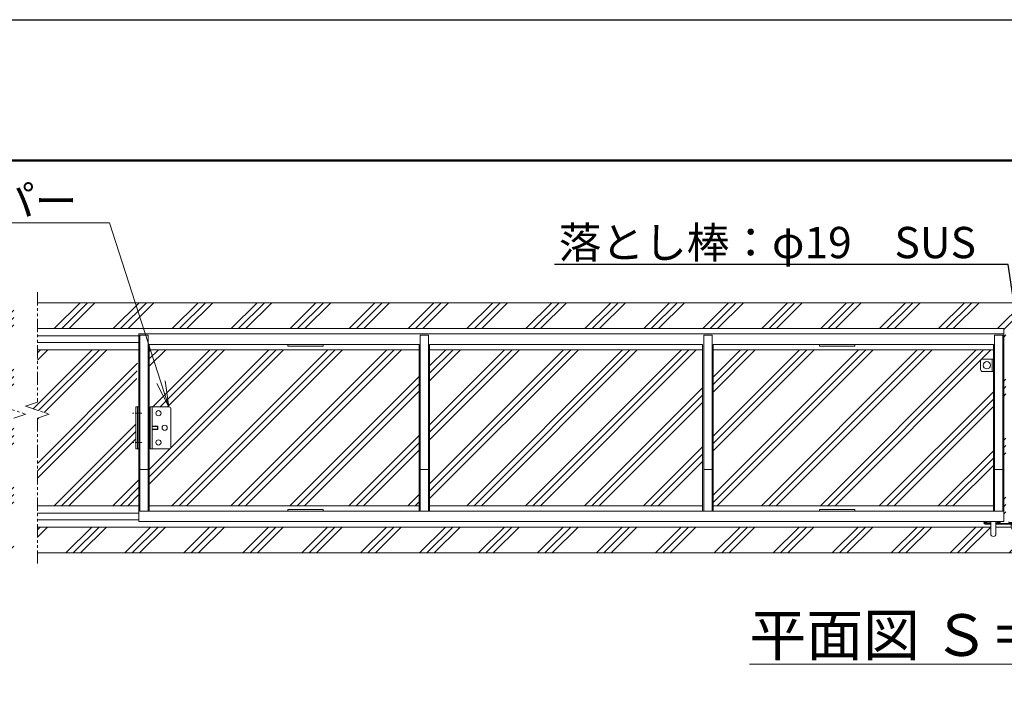
# Model space of a CAD drawing. Extents: x -1796 to 19204, y -1301 to 13549.
# Drawn here: x 5575 to 10299, y 10295 to 13549 of the extents above; entities that cross this region are included whole.
import ezdxf
from ezdxf import colors
from ezdxf.entities.mleader import LeaderData, LeaderLine
from ezdxf.math import Vec2, Vec3

# ---------------------------------------------------------------- set-up
doc = ezdxf.new("R2010")
doc.units = 0
doc.header["$MEASUREMENT"] = 0
doc.linetypes.add('CENTER', pattern=[50.8, 31.75, -6.35, 6.35, -6.35])
doc.linetypes.add('PHANTOM', pattern=[63.5, 31.75, -6.35, 6.35, -6.35, 6.35, -6.35])
doc.layers.get('0').update_dxf_attribs({"linetype": 'CONTINUOUS'})
doc.layers.get('DefPoints').update_dxf_attribs({"linetype": 'CONTINUOUS'})
for name, color, linetype, lineweight in [('FRAM3', 1, 'CONTINUOUS', 50), ('ハッチング', 8, 'CONTINUOUS', 5), ('ボルト・ナット', 8, 'CONTINUOUS', 9), ('基準線', 6, 'CENTER', 18), ('外形線', 7, 'CONTINUOUS', 18), ('寸法線', 3, 'CONTINUOUS', 18), ('想像線', 11, 'PHANTOM', 13), ('文字', 4, 'CONTINUOUS', 18), ('文字引出', 4, 'CONTINUOUS', 18), ('細線', 8, 'CONTINUOUS', 5), ('落棒・金具類', 8, 'CONTINUOUS', 9)]:
    doc.layers.add(name, color=color, linetype=linetype, lineweight=lineweight)
doc.layers.add('文字注記', color=4, linetype='CONTINUOUS')
doc.styles.get("Standard").update_dxf_attribs({"font": 'TXT.SHX', "bigfont": 'bigfont.shx'})
pattern_1 = [(45, (-155643.55, 37571.6), (-141.42136, 141.42136), []), (45, (-155661.23, 37589.28), (-141.42136, 141.42136), []), (45, (-155678.9, 37606.96), (-141.42136, 141.42136), [])]

# ---------------------------------------------------------------- blocks, each defined once
blk = doc.blocks.new('全開時ストッパー平面')
at = {"layer": 'ボルト・ナット'}
for p, q in [((25885.7, -60988.6), (25889.7, -60988.6)), ((25849.8, -60994.5), (25848.7, -60995.6)), ((25848.7, -60995.6), (25848.7, -61009.4)), ((25875.7, -60995.6), (25848.7, -60995.6)), ((25848.7, -61009.4), (25849.8, -61010.5)), ((25875.7, -61009.4), (25848.7, -61009.4)), ((25849.8, -60994.5), (25849.8, -61010.5)), ((25875.7, -60994.5), (25849.8, -60994.5)), ((25849.8, -61010.5), (25875.7, -61010.5)), ((25885.7, -60995.6), (25889.7, -60995.6)), ((25885.7, -61009.4), (25889.7, -61009.4)), ((25885.7, -61016.4), (25889.7, -61016.4))]:
    blk.add_line(p, q, dxfattribs=at)
for centre in [(25845.7, -60932.5), (25815.7, -61002.5), (25845.7, -61072.5)]:
    blk.add_circle(centre, 12.5, dxfattribs=at)
at = {"layer": '落棒・金具類'}
for p, q in [((25785.7, -61092.5), (25785.7, -60912.5)), ((25795.7, -60902.5), (25885.7, -60902.5)), ((25875.7, -61102.5), (25875.7, -60902.5)), ((25885.7, -60902.5), (25885.7, -61102.5)), ((25885.7, -61102.5), (25795.7, -61102.5))]:
    blk.add_line(p, q, dxfattribs=at)
for centre, start, end in [((25795.7, -60912.5), 90, 180), ((25795.7, -61092.5), 180, 270)]:
    blk.add_arc(centre, 10, start, end, dxfattribs=at)
blk = doc.blocks.new('落とし棒平面')
at = {"layer": '落棒・金具類'}
for p, q in [((22717.4, -13685.4), (22722.4, -13685.4)), ((22722.4, -13691.4), (22717.4, -13691.4)), ((22722.4, -13658.4), (22728.4, -13658.4)), ((22773.4, -13658.4), (22728.4, -13658.4)), ((22728.4, -13658.4), (22728.4, -13718.4)), ((22728.4, -13658.4), (22728.4, -13718.4)), ((22783.4, -13708.4), (22783.4, -13668.4)), ((22728.4, -13718.4), (22722.4, -13718.4)), ((22728.4, -13718.4), (22773.4, -13718.4))]:
    blk.add_line(p, q, dxfattribs=at)
blk.add_circle((22753.4, -13688.4), 17.5, dxfattribs=at)
for centre, start, end in [((22773.4, -13668.4), 0, 90), ((22773.4, -13708.4), 270, 0)]:
    blk.add_arc(centre, 10, start, end, dxfattribs=at)
blk = doc.blocks.new('金物両引き平面')
at = {"layer": 'ボルト・ナット'}
for p, q in [((206230.1, -26433.8), (206230.1, -26432.8)), ((206240.1, -26433.8), (206230.1, -26433.8)), ((206230.6, -26434.6), (206230.6, -26433.8)), ((206237.1, -26437.1), (206233.1, -26437.1)), ((206239.6, -26433.8), (206239.6, -26434.6)), ((206240.1, -26432.8), (206240.1, -26433.8)), ((206290.1, -26434.8), (206290.1, -26433.8)), ((206300.1, -26434.8), (206290.1, -26434.8)), ((206290.6, -26435.6), (206290.6, -26434.8)), ((206297.1, -26438.1), (206293.1, -26438.1)), ((206299.6, -26434.8), (206299.6, -26435.6)), ((206300.1, -26433.8), (206300.1, -26434.8))]:
    blk.add_line(p, q, dxfattribs=at)
for centre, start, end in [((206233.1, -26434.6), 180, 270), ((206237.1, -26434.6), 270, 0), ((206293.1, -26435.6), 180, 270), ((206297.1, -26435.6), 270, 0)]:
    blk.add_arc(centre, 2.5, start, end, dxfattribs=at)
at = {"layer": '落棒・金具類'}
for p, q in [((206171.1, -26432.8), (206197.6, -26432.8)), ((206171.1, -26441.8), (206197.6, -26441.8)), ((206174.1, -26435.8), (206174.1, -26432.8)), ((206176.3, -26438.8), (206197.6, -26438.8)), ((206177.1, -26435.8), (206177.1, -26432.8)), ((206197.6, -26429.8), (206197.6, -26488.3)), ((206222.6, -26429.8), (206222.6, -26488.3)), ((206222.6, -26432.8), (206245.1, -26432.8)), ((206222.6, -26438.8), (206307.6, -26438.8)), ((206222.6, -26441.8), (206307.6, -26441.8)), ((206245.1, -26432.8), (206245.1, -26429.8)), ((206285.1, -26433.8), (206285.1, -26429.8)), ((206285.1, -26433.8), (206307.6, -26433.8)), ((206296.1, -26455.8), (206296.1, -26446.8)), ((206298.1, -26444.8), (206307.6, -26444.8)), ((206304.1, -26444.8), (206304.1, -26441.8)), ((206304.1, -26449.1), (206307.6, -26449.1)), ((206307.6, -26429.8), (206307.6, -26488.3)), ((206332.6, -26429.8), (206332.6, -26488.3)), ((206332.6, -26433.8), (206335.1, -26433.8)), ((206332.6, -26438.8), (206342, -26438.8)), ((206332.6, -26441.8), (206341.6, -26441.8)), ((206335.1, -26429.8), (206335.1, -26433.8)), ((206349.4, -26443.8), (206341.6, -26441.8)), ((206350.1, -26440.9), (206342, -26438.8)), ((206349.4, -26443.8), (206350.1, -26440.9))]:
    blk.add_line(p, q, dxfattribs=at)
for centre, radius, start, end in [((206171.1, -26435.8), 6, 90, 0), ((206171.1, -26435.8), 3, 90, 0), ((206298.1, -26446.8), 2, 90, 180), ((206310.1, -26455.8), 14, 180, 259.7134), ((206310.1, -26455.8), 9, 131.8103, 253.8724), ((206210.1, -26488.3), 12.5, 180, 0), ((206320.1, -26488.3), 12.5, 180, 0)]:
    blk.add_arc(centre, radius, start, end, dxfattribs=at)
blk = doc.blocks.new('_OPEN')
at = {"color": 0, "linetype": 'ByBlock'}
for p, q in [((-1, 0.167), (0, 0)), ((0, 0), (-1, -0.167)), ((0, 0), (-1, 0))]:
    blk.add_line(p, q, dxfattribs=at)

msp = doc.modelspace()

# ---------------------------------------------------------------- hatches: boundary and pattern name
at = {"layer": 'ハッチング'}
h = msp.add_hatch(dxfattribs=at)
h.set_pattern_fill('PLAST', color=256, scale=800, angle=45)
h.set_pattern_definition(pattern_1)
h.paths.add_polyline_path([(5546.59, 11637.98), (5603.48, 11657.07), (5489.71, 11695.25), (5546.59, 11714.34), (5546.59, 11965.84), (5096.59, 11965.84), (5096.59, 11217.84), (5546.59, 11217.84)])
h.paths.add_polyline_path([(5309.28, 11581.84), (5209.28, 11581.84), (5209.28, 11564.54), (5134.28, 11591.84), (5209.28, 11619.14), (5209.28, 11601.84), (5309.28, 11601.84)], flags=16)
h.paths.add_polyline_path([(5031.59, 11691.84), (5046.59, 11691.84), (5046.59, 11965.84), (4996.59, 11965.84), (4996.59, 11991.84), (4988.59, 11991.84), (4988.59, 12033.84), (4946.59, 12033.84), (4946.59, 12041.84), (4996.59, 12041.84), (4996.59, 12067.84), (5546.59, 12067.84), (5546.59, 12191.84), (4886.68, 12191.84), (4904.97, 12141.59), (4887.67, 12141.59), (4887.67, 12021.59), (4867.67, 12021.59), (4867.67, 12141.59), (4850.37, 12141.59), (4868.66, 12191.84), (4796.59, 12191.84), (4796.59, 10991.84), (5546.59, 10991.84), (5546.59, 11115.84), (4996.59, 11115.84), (4996.59, 11141.84), (4946.59, 11141.84), (4946.59, 11149.84), (4988.59, 11149.84), (4988.59, 11191.84), (4996.59, 11217.84), (5046.59, 11217.84), (5046.59, 11491.84), (5031.59, 11491.84)])
h.paths.add_polyline_path([(15506.59, 11965.84), (15056.58, 11965.84), (15056.58, 11714.34), (15113.46, 11695.25), (14999.69, 11657.07), (15056.58, 11637.98), (15056.58, 11217.84), (15506.59, 11217.84)])
h.paths.add_polyline_path([(15293.89, 11581.84), (15293.89, 11601.84), (15393.89, 11601.84), (15393.89, 11619.14), (15468.89, 11591.84), (15393.89, 11564.54), (15393.89, 11581.84)], flags=16)
h.paths.add_polyline_path([(15806.59, 12191.84), (15734.51, 12191.84), (15752.8, 12141.59), (15735.5, 12141.59), (15735.5, 12021.59), (15715.5, 12021.59), (15715.5, 12141.59), (15698.2, 12141.59), (15716.49, 12191.84), (15056.58, 12191.84), (15056.58, 12067.84), (15606.59, 12067.84), (15606.59, 12041.84), (15656.59, 12041.84), (15656.59, 12033.84), (15614.59, 12033.84), (15614.59, 11991.84), (15606.59, 11965.84), (15556.59, 11965.84), (15556.59, 11691.84), (15571.59, 11691.84), (15571.59, 11491.84), (15556.59, 11491.84), (15556.59, 11217.84), (15606.59, 11217.84), (15606.59, 11191.84), (15614.59, 11191.84), (15614.59, 11149.84), (15656.59, 11149.84), (15656.59, 11141.84), (15606.59, 11141.84), (15606.59, 11115.84), (15056.58, 11115.84), (15056.58, 10991.84), (15806.59, 10991.84)])
h = msp.add_hatch(dxfattribs=at)
h.set_pattern_fill('PLAST', color=256, scale=800, angle=45)
h.set_pattern_definition(pattern_1)
h.paths.add_polyline_path([(14943.26, 11965.84), (14456.59, 11965.84), (14456.59, 11691.84), (14471.59, 11691.84), (14471.59, 11491.84), (14457.89, 11217.84), (14943.26, 11217.84), (14943.26, 11637.98), (14886.37, 11657.07), (15000.14, 11695.25), (14943.26, 11714.34)])
h.paths.add_polyline_path([(6131.59, 11691.84), (6143.33, 11965.84), (5659.91, 11965.84), (5659.91, 11714.34), (5603.03, 11695.25), (5716.8, 11657.07), (5659.91, 11637.98), (5659.91, 11217.84), (6146.59, 11217.84), (6146.59, 11491.84), (6131.59, 11491.84)])
h.paths.add_polyline_path([(14943.26, 11115.84), (10369.09, 11115.84), (10369.09, 11083.34, -1), (10344.09, 11083.34), (10344.09, 11102.07, -0.3625549), (10332.59, 11115.84), (10259.09, 11115.84), (10259.09, 11083.34, -1), (10234.09, 11083.34), (10234.09, 11115.84), (5659.91, 11115.84), (5659.91, 10991.84), (14943.26, 10991.84)])
h.paths.add_polyline_path([(14943.26, 12191.84), (5659.91, 12191.84), (5659.91, 12067.84), (10296.59, 12067.84), (10296.59, 12041.84), (10296.59, 11191.84), (10296.59, 11141.84), (10281.59, 11141.84), (10281.59, 11138.84), (10276.59, 11138.84), (10276.59, 11137.84), (10276.09, 11137.84), (10276.09, 11137.04, -0.4142136), (10273.59, 11134.54), (10271.59, 11134.54), (10271.59, 11132.84), (10329.59, 11133.54, -0.4142136), (10327.09, 11136.04), (10327.09, 11136.84), (10326.59, 11136.84), (10321.59, 11137.84), (10321.59, 11141.84), (10306.59, 11141.84), (10306.59, 11191.84), (10306.59, 12041.84), (10306.59, 12067.84), (14943.26, 12067.84)])
h = msp.add_hatch(dxfattribs=at)
h.set_pattern_fill('PLAST', color=256, scale=800, angle=45)
h.set_pattern_definition(pattern_1)
h.paths.add_polyline_path([(7491.59, 11965.84), (6196.59, 11965.84), (6196.59, 11691.84), (6290.59, 11691.84, -0.4142136), (6300.59, 11681.84), (6300.59, 11501.84, -0.4142136), (6290.59, 11491.84), (6196.59, 11491.84), (6196.59, 11217.84), (7491.59, 11217.84)])
h.paths.add_polyline_path([(8851.59, 11965.84), (7541.59, 11965.84), (7541.59, 11217.84), (8851.59, 11217.84)])
h.paths.add_polyline_path([(10246.59, 11861.84), (10240.59, 11861.84), (10195.59, 11861.84, -0.4142136), (10185.59, 11871.84), (10185.59, 11911.84, -0.4142136), (10195.59, 11921.84), (10246.59, 11921.84), (10246.59, 11965.84), (8901.59, 11965.84), (8901.59, 11217.84), (10246.59, 11217.84)])
h.paths.add_polyline_path([(11701.59, 11965.84), (10356.59, 11965.84), (10356.59, 11921.84), (10362.59, 11921.84), (10407.59, 11921.84, -0.4142136), (10417.59, 11911.84), (10417.59, 11871.84, -0.4142136), (10407.59, 11861.84), (10356.59, 11861.84), (10356.59, 11217.84), (11701.59, 11217.84)])
h.paths.add_polyline_path([(13061.59, 11965.84), (11751.59, 11965.84), (11751.59, 11217.84), (13061.59, 11217.84)])
h.paths.add_polyline_path([(14302.59, 11681.84, -0.4142136), (14312.59, 11691.84), (14406.59, 11691.84), (14406.59, 11965.84), (13111.59, 11965.84), (13111.59, 11217.84), (14406.59, 11217.84), (14406.59, 11491.84), (14312.59, 11491.84, -0.4142136), (14302.59, 11501.84)])

# ---------------------------------------------------------------- linework, layer by layer
at = {"layer": 'DefPoints'}
msp.add_lwpolyline([(-1796.36, 13548.96), (19203.64, 13548.96), (19203.64, -1301.04), (-1796.36, -1301.04)], close=True, dxfattribs=at)
at = {"layer": 'FRAM3', "color": 1, "linetype": 'Continuous'}
msp.add_lwpolyline([(-346.36, -626.04), (-346.36, 12873.96), (18528.64, 12873.96), (18528.64, -626.04)], close=True, dxfattribs=at)
at = {"layer": '基準線'}
for p, q in [((6161.04, 11661.84), (6115.77, 11661.84)), ((6161.04, 11521.84), (6115.77, 11521.84))]:
    msp.add_line(p, q, dxfattribs=at)
at = {"layer": '外形線'}
for p, q in [((10296.59, 12041.84), (6146.59, 12041.84)), ((6146.59, 12041.84), (6146.59, 11191.84)), ((6191.59, 12036.84), (6151.59, 12036.84)), ((6151.59, 12036.84), (6151.59, 11191.84)), ((6191.59, 12036.84), (6191.59, 11191.84)), ((7496.59, 12036.84), (7496.59, 11191.84)), ((7536.59, 12036.84), (7496.59, 12036.84)), ((7536.59, 12036.84), (7536.59, 11191.84)), ((8856.59, 12036.84), (8856.59, 11191.84)), ((8896.59, 12036.84), (8856.59, 12036.84)), ((8896.59, 12036.84), (8896.59, 11191.84)), ((10291.59, 12036.84), (10251.59, 12036.84)), ((10251.59, 12036.84), (10251.59, 11191.84)), ((10291.59, 12036.84), (10291.59, 11191.84)), ((10296.59, 12041.84), (10296.59, 11191.84)), ((6196.59, 11991.84), (7491.59, 11991.84)), ((6196.59, 11991.84), (6196.59, 11191.84)), ((7491.59, 11991.84), (7491.59, 11191.84)), ((7541.59, 11991.84), (8851.59, 11991.84)), ((7541.59, 11991.84), (7541.59, 11191.84)), ((8851.59, 11991.84), (8851.59, 11191.84)), ((8901.59, 11991.84), (10246.59, 11991.84)), ((8901.59, 11991.84), (8901.59, 11191.84)), ((10246.59, 11991.84), (10246.59, 11191.84)), ((6131.59, 11691.84), (6146.59, 11691.84)), ((6131.59, 11491.84), (6131.59, 11691.84)), ((6140.59, 11491.84), (6140.59, 11691.84)), ((6146.59, 11491.84), (6131.59, 11491.84)), ((6191.59, 11391.84), (6151.59, 11391.84)), ((7536.59, 11391.84), (7496.59, 11391.84)), ((8896.59, 11391.84), (8856.59, 11391.84)), ((10291.59, 11391.84), (10251.59, 11391.84))]:
    msp.add_line(p, q, dxfattribs=at)
for points in [[(7031.59, 11991.84), (6861.59, 11991.84), (6861.59, 11982.84), (7031.59, 11982.84)], [(9581.59, 11991.84), (9411.59, 11991.84), (9411.59, 11982.84), (9581.59, 11982.84)], [(7031.59, 11200.84), (6861.59, 11200.84), (6861.59, 11191.84), (7031.59, 11191.84)], [(9581.59, 11200.84), (9411.59, 11200.84), (9411.59, 11191.84), (9581.59, 11191.84)], [(10296.59, 11191.84), (6146.59, 11191.84), (6146.59, 11141.84), (10296.59, 11141.84)]]:
    msp.add_lwpolyline(points, close=True, dxfattribs=at)
at = {"layer": '想像線', "ltscale": 2}
for p, q in [((5659.91, 12241.84), (5659.91, 11714.34)), ((5489.71, 11695.25), (5603.48, 11657.07)), ((5659.91, 11714.34), (5603.03, 11695.25)), ((5603.03, 11695.25), (5716.8, 11657.07)), ((5603.48, 11657.07), (5546.59, 11637.98)), ((5716.8, 11657.07), (5659.91, 11637.98)), ((5659.91, 11637.98), (5659.91, 10941.84))]:
    msp.add_line(p, q, dxfattribs=at)
at = {"layer": '細線'}
for p, q in [((14943.26, 12191.84), (5659.91, 12191.84)), ((5659.91, 12067.84), (10296.59, 12067.84)), ((10296.59, 12067.84), (10296.59, 12041.84)), ((5659.91, 12032.84), (6146.59, 12032.84)), ((5659.91, 12000.84), (6146.59, 12000.84)), ((5659.91, 11965.84), (6146.59, 11965.84)), ((6196.59, 11965.84), (7491.59, 11965.84)), ((7541.59, 11965.84), (8851.59, 11965.84)), ((8901.59, 11965.84), (10246.59, 11965.84)), ((5659.91, 11217.84), (6146.59, 11217.84)), ((6196.59, 11217.84), (7491.59, 11217.84)), ((7541.59, 11217.84), (8851.59, 11217.84)), ((8901.59, 11217.84), (10246.59, 11217.84)), ((5659.91, 11182.84), (6146.59, 11182.84)), ((5659.91, 11150.84), (6146.59, 11150.84)), ((5659.91, 11115.84), (10234.09, 11115.84)), ((10332.59, 11115.84), (10259.09, 11115.84)), ((14943.26, 10991.84), (5659.91, 10991.84))]:
    msp.add_line(p, q, dxfattribs=at)

# ---------------------------------------------------------------- block references
at = {"layer": '外形線', "xscale": -1}
msp.add_blockref('落とし棒平面', (32968.95, 25580.25), dxfattribs=at)
at = {"layer": '外形線'}
msp.add_blockref('金物両引き平面', (-195963.55, 37571.6), dxfattribs=at)
at = {"layer": '寸法線', "xscale": -1}
msp.add_blockref('全開時ストッパー平面', (32086.33, 72594.33), dxfattribs=at)

# ---------------------------------------------------------------- texts
at = {"layer": '文字', "insert": (10334.26, 10598.07), "char_height": 200, "attachment_point": 5}
msp.add_mtext('{\\L平面図 Ｓ＝１／５０}', dxfattribs=at)

# ---------------------------------------------------------------- leaders
at = {"layer": '文字引出'}
ml = msp.add_multileader_mtext('Standard', dxfattribs=at)
ml.set_content('全閉時ストッパー', color=7)
ml.set_leader_properties(color=256, linetype='ByLayer', lineweight=-1)
ml.set_arrow_properties(name='OPEN')
ml.build(insert=Vec2(0, 0))
ml.multileader.update_dxf_attribs({"text_left_attachment_type": 5, "text_right_attachment_type": 5, "dogleg_length": 3, "arrow_head_size": 125, "scale": 50})
ctx = ml.context
ctx.base_point, ctx.scale, ctx.char_height, ctx.arrow_head_size, ctx.landing_gap_size, ctx.plane_origin = Vec3(4457.14, 12575.01), 50, 150, 125, 4.5, Vec3(6290.59, 11691.84)
ctx.left_attachment, ctx.right_attachment, ctx.text_align_type = 5, 5, 2
notes = []
notes.append((ctx, [(0, (1, 1, 0), (6006.14, 12575.01), (-1, 0), 150, [(0, [(6290.59, 11691.84)], 0, [])])]))
ctx.mtext.insert, ctx.mtext.alignment, ctx.mtext.flow_direction = Vec3(5851.64, 12755.01), 3, 5
at = {"layer": '文字注記'}
ml = msp.add_multileader_mtext('Standard', dxfattribs=at)
ml.set_content('落とし棒：φ19\u3000SUS', color=7)
ml.set_leader_properties(color=256, linetype='ByLayer', lineweight=-1)
ml.set_arrow_properties(name='OPEN')
ml.build(insert=Vec2(0, 0))
ml.multileader.update_dxf_attribs({"text_left_attachment_type": 5, "text_right_attachment_type": 5, "dogleg_length": 3, "arrow_head_size": 125, "scale": 50})
ctx = ml.context
ctx.base_point, ctx.scale, ctx.char_height, ctx.arrow_head_size, ctx.landing_gap_size, ctx.plane_origin = Vec3(8248.79, 12375.37), 50, 150, 125, 4.5, Vec3(10385.09, 11921.84)
ctx.left_attachment, ctx.right_attachment, ctx.text_align_type = 5, 5, 2
notes.append((ctx, [(0, (1, 1, 0), (10317.79, 12375.37), (-1, 0), 150, [(0, [(10385.09, 11921.84)], 0, [])])]))
ctx.mtext.insert, ctx.mtext.alignment, ctx.mtext.flow_direction = Vec3(10163.29, 12555.37), 3, 5
for ctx, leaders in notes:
    for number, flags, end, landing, length, lines in leaders:
        leader = LeaderData()
        leader.index, (leader.has_last_leader_line, leader.has_dogleg_vector, leader.attachment_direction) = number, flags
        leader.last_leader_point, leader.dogleg_vector, leader.dogleg_length = Vec3(end), Vec3(landing), length
        for number, points, colour, breaks in lines:
            line = LeaderLine()
            line.index, line.vertices, line.color, line.breaks = number, Vec3.list(points), colors.encode_raw_color(colour), breaks
            leader.lines.append(line)
        ctx.leaders.append(leader)

doc.saveas('drawing.dxf')
